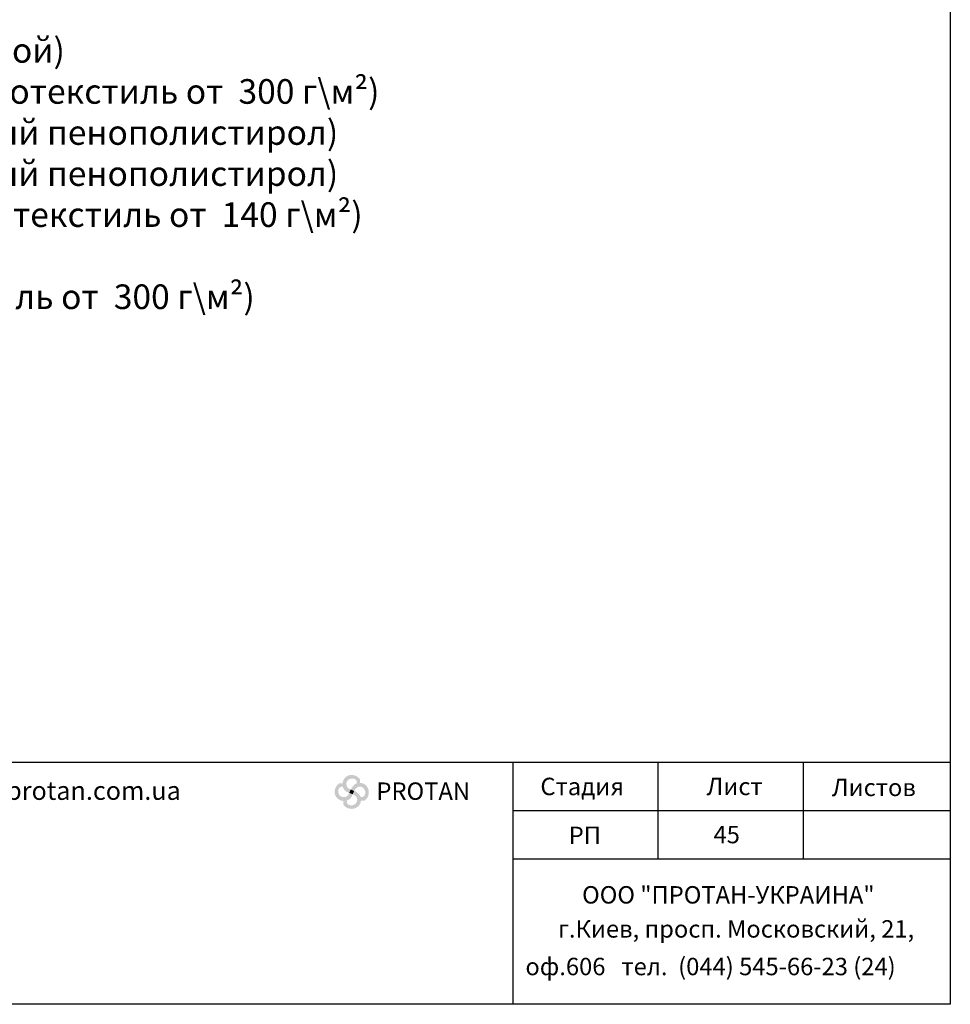
# Model space of a CAD drawing. Units: inches. Extents: x 12 to 2829, y 5 to 4220.
# Drawn here: x 1318 to 2829, y 5 to 1604 of the extents above; entities that cross this region are included whole.
import ezdxf

# ---------------------------------------------------------------- set-up
doc = ezdxf.new("R2010")
doc.units = ezdxf.units.IN
doc.header["$MEASUREMENT"] = 0
doc.layers.add('5', color=5, linetype='Continuous')
doc.layers.add('Слой1', color=7, linetype='Continuous', lineweight=25)
doc.styles.add('style1', font='txt', dxfattribs={"oblique": 15})
doc.styles.add('style2', font='ARIALI.TTF', dxfattribs={"height": 25})

msp = doc.modelspace()

# ---------------------------------------------------------------- hatches: boundary and pattern name
at = {"layer": '5', "linetype": 'Continuous', "lineweight": 15}
for points in [[(1858.4, 377.7, 0.419316), (1842.3, 364.8, 0.404538), (1852.8, 348.7, -0.002607), (1853.1, 348.6, 0.008984), (1854.8, 352.5, -0.018496), (1855.5, 354.1, -0.007991), (1852.1, 355.7, -0.284598), (1848.5, 362.3, -0.284479), (1851.8, 370.2, -0.220591), (1861.2, 371.4, -0.141187), (1865.1, 368), (1865.1, 364.5), (1865.1, 364.2, -0.122003), (1870.7, 364.8), (1870.7, 365), (1870.7, 370.3, 0.216145)], [(1839.1, 358.5), (1842.5, 358.5), (1842.7, 358.5, -0.104133), (1842.1, 364.1), (1836.7, 364.1, 0.216145), (1829.3, 351.8, 0.419316), (1842.3, 335.7, 0.404538), (1858.3, 346.2, -0.00475), (1858.5, 346.8, 0.044959), (1853.1, 349.2, -0.008765), (1851.3, 345.5, -0.284598), (1844.8, 341.9, -0.284479), (1836.8, 345.2, -0.220591), (1835.6, 354.6, -0.141187)], [(1872, 336.5, 0.211579), (1869.4, 345.8, 0.113547), (1861, 352, 0.045785), (1858.6, 346.5, -0.049315), (1863.9, 342.8, -0.313221), (1864.9, 333.2, -0.230901), (1857.7, 328.4, -0.298156), (1849.3, 332), (1849.3, 335.9, -0.113311), (1843.2, 335.2), (1843.2, 329.9, 0.233389), (1854.1, 322.9, 0.227232), (1867, 326.3, 0.224843)], [(1860.9, 351.7, 0.015815), (1859.6, 352.3, -0.009759), (1855.4, 354.1, 0.018496), (1854.7, 352.5, -0.008984), (1853, 348.6, -0.044959), (1858.5, 346.2, -0.045785)], [(1874.2, 357.7, -0.230901), (1879, 350.5, -0.298156), (1875.4, 342.1), (1871.4, 342.1, -0.127194), (1872, 336.2, -0.004247), (1872, 336), (1877.5, 336, 0.233389), (1884.5, 346.9, 0.227232), (1881.1, 359.8, 0.224843), (1870.9, 364.7, 0.211579), (1861.6, 362.2, 0.110833), (1855.5, 354, 0.009759), (1859.8, 352.2, -0.015815), (1861.1, 351.7, -0.04634), (1864.6, 356.7, -0.313221)]]:
    msp.add_hatch(color=150, dxfattribs=at).paths.add_polyline_path(points)

# ---------------------------------------------------------------- linework, layer by layer
at = {"layer": 'Слой1'}
for points in [[(2829.1, 4220), (2829.1, 5.3), (2824.6, 5.3)], [(2829.1, 398.2), (12, 398.2)], [(2118.6, 398.2), (2118.6, 5.3)], [(2354.3, 398.2), (2354.3, 241)], [(2590.1, 398.2), (2590.1, 241)], [(2829.1, 319.6), (2118.6, 319.6)], [(2829.1, 241), (2118.6, 241)], [(2829.1, 5.3), (12, 5.3)]]:
    msp.add_lwpolyline(points, dxfattribs=at)

# ---------------------------------------------------------------- texts
at = {"color": 0, "lineweight": 5, "insert": (522, 1574.4), "char_height": 40, "width": 2228.06, "attachment_point": 1, "style": 'style2'}
msp.add_mtext('1 - балласт (пригрузочный слой)\\P2 - фильтрационный слой (геотекстиль от  300 г\\\\м²)\\P3 - утеплитель (экструзионный пенополистирол)\\P4 - утеплитель (экструзионный пенополистирол)\\P5 - разделительный слой (геотекстиль от  140 г\\\\м²)\\P6 - ПВХ-мембрана  PROTAN G\\P7 - защитный слой (геотекстиль от  300 г\\\\м²)\\P8 - бетон\\P9 -  крепёжный элемент\\P10 - сварной шов\\P11 - компенсатор', dxfattribs=at)
at = {"layer": 'Слой1', "color": 150, "lineweight": 18}
for s, height, style, p in [('http://www.protan.com.ua', 30, 'style2', (1061.4, 337.3)), ('PROTAN', 28.29, 'style1', (1897.1, 337.3))]:
    msp.add_text(s, height=height, dxfattribs=dict(at, style=style)).set_placement(p)
at = {"layer": 'Слой1', "lineweight": 5, "style": 'style2'}
for s, height, p in [('Стадия', 28.29, (2163.4, 344.9)), ('Лист', 28.29, (2433.3, 345)), ('Листов', 28.29, (2636.8, 343.4)), ('РП', 28.29, (2209.4, 265.5)), ('45', 28.29, (2444.5, 266.8)), ('ООО "ПРОТАН-УКРАИНА"', 28.288, (2231.1, 168.9)), ('г.Киев, просп. Московский, 21,', 28.288, (2192, 113.6)), (' оф.606   тел.  (044) 545-66-23 (24) ', 28.288, (2130.4, 52.5))]:
    msp.add_text(s, height=height, dxfattribs=at).set_placement(p)

doc.saveas('drawing.dxf')
